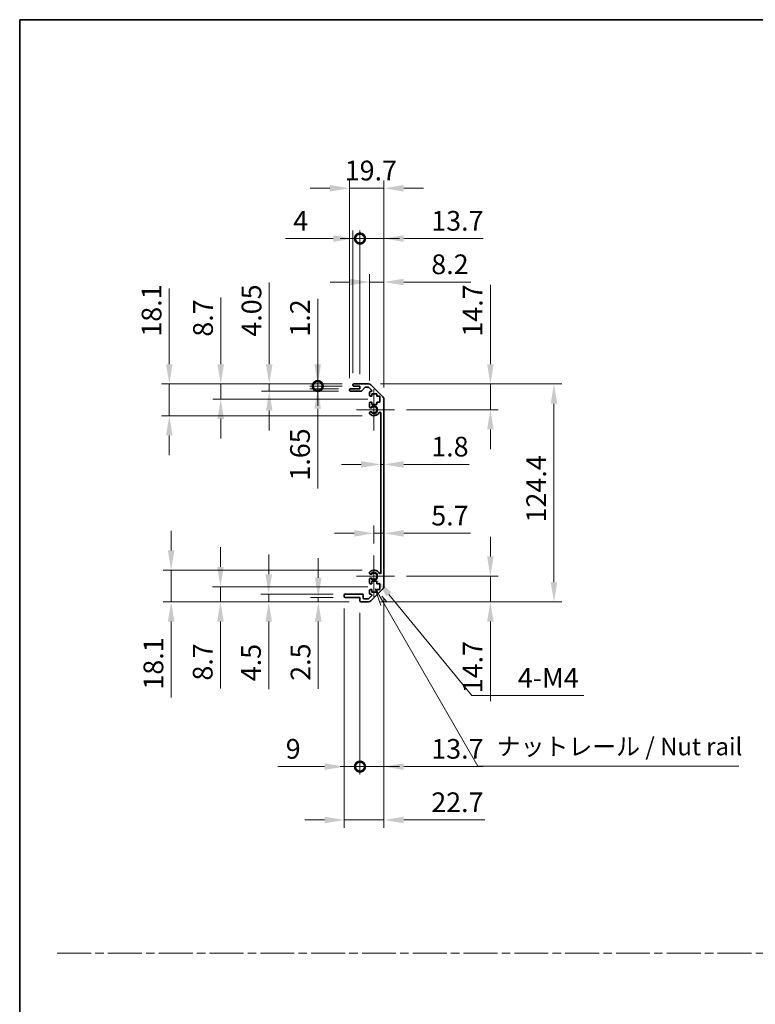
# Model space of a CAD drawing. Units: millimetres. Extents: x 0 to 8056, y -13 to 1405.
# Drawn here: x 3735 to 4155, y 562 to 1124 of the extents above; entities that cross this region are included whole.
import ezdxf

# ---------------------------------------------------------------- set-up
doc = ezdxf.new("R2010")
doc.units = ezdxf.units.MM
doc.header["$LTSCALE"] = 4.5
doc.linetypes.add('CHAIN', pattern=[0.3543, 0.2362, -0.0295, 0.0591, -0.0295])
doc.layers.get('Defpoints').update_dxf_attribs({"lineweight": 25})
for name, color, linetype, lineweight in [('Border (ISO)', 7, 'Continuous', 35), ('Center Mark (ISO)', 131, 'Continuous', 18), ('Dimension (ISO)', 7, 'Continuous', 18), ('Dimension (ISO) @ 1', 7, 'Continuous', 18), ('Sketch Geometry (ISO)', 7, 'Continuous', 18), ('Symbol (ISO)', 7, 'Continuous', 18), ('Visible (ISO)', 7, 'Continuous', 35), ('Visible Narrow (ISO)', 7, 'Continuous', 25)]:
    doc.layers.add(name, color=color, linetype=linetype, lineweight=lineweight)
doc.styles.add('Note Text (TK)', font='MS PGothic.ttf')
doc.dimstyles.new('Default - Method 1b (TK)', dxfattribs={"dimscale": 4.5, "dimtxt": 2.5, "dimasz": 2.5, "dimexe": 1, "dimexo": 1.5, "dimgap": 1, "dimtad": 1, "dimtoh": 1, "dimrnd": 1e-08, "dimdsep": 46, "dimtxsty": 'Note Text (TK)', "dimcen": 0.09, "dimdle": 5, "dimclrd": 100, "dimclre": 100, "dimclrt": 7, "dimadec": 1, "dimazin": 1, "dimtfac": 1, "dimtmove": 0, "dimatfit": 3, "dimfxl": 1, "dimtolj": 1, "dimlwd": -1, "dimlwe": -1, "dimarcsym": 0})

# ---------------------------------------------------------------- blocks, each defined once
blk = doc.blocks.new('図面枠 tk図枠')
at = {"layer": 'Border (ISO)'}
for q in [(405.5, 289), (14.5, 8)]:
    blk.add_line((14.5, 289), q, dxfattribs=at)
blk = doc.blocks.new('*D51')
at = {"layer": 'Defpoints', "color": 0}
for p in [(3940.7, 870.18), (3942.5, 870.18), (3942.5, 870.18)]:
    blk.add_point(p, dxfattribs=at)
at = {"layer": 'Dimension (ISO)', "color": 100}
for p, q in [((3929.45, 870.18), (3918.2, 870.18)), ((3940.7, 870.18), (3942.5, 870.18)), ((3953.75, 870.18), (3991.19, 870.18))]:
    blk.add_line(p, q, dxfattribs=at)
for points in [[(3929.45, 872.06), (3929.45, 868.31), (3940.7, 870.18)], [(3953.75, 872.06), (3953.75, 868.31), (3942.5, 870.18)]]:
    blk.add_solid(points, dxfattribs=at)
at = {"layer": 'Dimension (ISO)', "color": 7, "insert": (3969.5, 880.31), "char_height": 11.25, "attachment_point": 4, "style": 'Note Text (TK)'}
blk.add_mtext('\\A1;1.8', dxfattribs=at)
blk = doc.blocks.new('*D52')
at = {"layer": 'Defpoints', "color": 0}
for p in [(3942.5, 830.83), (3942.5, 830.83), (3936.8, 818.18)]:
    blk.add_point(p, dxfattribs=at)
at = {"layer": 'Dimension (ISO)', "color": 100}
for p, q in [((3936.8, 824.93), (3936.8, 835.33)), ((3925.55, 830.83), (3914.3, 830.83)), ((3936.8, 830.83), (3942.5, 830.83)), ((3953.75, 830.83), (3991.83, 830.83))]:
    blk.add_line(p, q, dxfattribs=at)
for points in [[(3925.55, 832.7), (3925.55, 828.95), (3936.8, 830.83)], [(3953.75, 832.7), (3953.75, 828.95), (3942.5, 830.83)]]:
    blk.add_solid(points, dxfattribs=at)
at = {"layer": 'Dimension (ISO)', "color": 7, "insert": (3969.5, 840.95), "char_height": 11.25, "attachment_point": 4, "style": 'Note Text (TK)'}
blk.add_mtext('\\A1;5.7', dxfattribs=at)
blk = doc.blocks.new('*D53')
at = {"layer": 'Defpoints', "color": 0}
for p in [(3933.67, 916.08), (4003.25, 916.08), (3948.6, 901.38)]:
    blk.add_point(p, dxfattribs=at)
at = {"layer": 'Dimension (ISO)', "color": 100}
for p, q in [((4003.25, 927.33), (4003.25, 972.7)), ((3940.42, 916.08), (4007.75, 916.08)), ((4003.25, 901.38), (4003.25, 916.08)), ((3955.35, 901.38), (4007.75, 901.38)), ((4003.25, 890.13), (4003.25, 878.88))]:
    blk.add_line(p, q, dxfattribs=at)
for points in [[(4001.37, 927.33), (4005.12, 927.33), (4003.25, 916.08)], [(4001.37, 890.13), (4005.12, 890.13), (4003.25, 901.38)]]:
    blk.add_solid(points, dxfattribs=at)
at = {"layer": 'Dimension (ISO)', "color": 7, "insert": (3993.12, 943.08), "char_height": 11.25, "attachment_point": 4, "rotation": 90, "style": 'Note Text (TK)'}
blk.add_mtext('\\A1;14.7', dxfattribs=at)
blk = doc.blocks.new('*D54')
at = {"layer": 'Defpoints', "color": 0}
for p in [(3948.6, 806.38), (3933.67, 791.68), (4003.25, 791.68)]:
    blk.add_point(p, dxfattribs=at)
at = {"layer": 'Dimension (ISO)', "color": 100}
for p, q in [((4003.25, 817.63), (4003.25, 828.88)), ((3955.35, 806.38), (4007.75, 806.38)), ((4003.25, 806.38), (4003.25, 791.68)), ((3940.42, 791.68), (4007.75, 791.68)), ((4003.25, 780.43), (4003.25, 735.06))]:
    blk.add_line(p, q, dxfattribs=at)
for points in [[(4001.37, 817.63), (4005.12, 817.63), (4003.25, 806.38)], [(4001.37, 780.43), (4005.12, 780.43), (4003.25, 791.68)]]:
    blk.add_solid(points, dxfattribs=at)
at = {"layer": 'Dimension (ISO)', "color": 7, "insert": (3993.12, 739.56), "char_height": 11.25, "attachment_point": 4, "rotation": 90, "style": 'Note Text (TK)'}
blk.add_mtext('\\A1;14.7', dxfattribs=at)
blk = doc.blocks.new('*D55')
at = {"layer": 'Defpoints', "color": 0}
for p in [(3933.67, 916.08), (3933.67, 791.68), (4039.55, 791.68)]:
    blk.add_point(p, dxfattribs=at)
at = {"layer": 'Dimension (ISO)', "color": 100}
for p, q in [((3940.42, 916.08), (4044.05, 916.08)), ((4039.55, 904.83), (4039.55, 802.93)), ((3940.42, 791.68), (4044.05, 791.68))]:
    blk.add_line(p, q, dxfattribs=at)
for points in [[(4037.67, 904.83), (4041.42, 904.83), (4039.55, 916.08)], [(4037.67, 802.93), (4041.42, 802.93), (4039.55, 791.68)]]:
    blk.add_solid(points, dxfattribs=at)
at = {"layer": 'Dimension (ISO)', "color": 7, "insert": (4029.42, 837.03), "char_height": 11.25, "attachment_point": 4, "rotation": 90, "style": 'Note Text (TK)'}
blk.add_mtext('\\A1;124.4', dxfattribs=at)
blk = doc.blocks.new('*D56')
at = {"layer": 'Defpoints', "color": 0}
for p in [(3942.5, 974.25), (3934.3, 911.23), (3942.5, 907.25)]:
    blk.add_point(p, dxfattribs=at)
at = {"layer": 'Dimension (ISO)', "color": 100}
for p, q in [((3934.3, 917.98), (3934.3, 978.75)), ((3942.5, 914), (3942.5, 978.75)), ((3923.05, 974.25), (3911.8, 974.25)), ((3934.3, 974.25), (3942.5, 974.25)), ((3953.75, 974.25), (3992.09, 974.25))]:
    blk.add_line(p, q, dxfattribs=at)
for points in [[(3923.05, 976.13), (3923.05, 972.38), (3934.3, 974.25)], [(3953.75, 976.13), (3953.75, 972.38), (3942.5, 974.25)]]:
    blk.add_solid(points, dxfattribs=at)
at = {"layer": 'Dimension (ISO)', "color": 7, "insert": (3969.5, 984.38), "char_height": 11.25, "attachment_point": 4, "style": 'Note Text (TK)'}
blk.add_mtext('\\A1;8.2', dxfattribs=at)
blk = doc.blocks.new('_DotSmall')
at = {"color": 0, "linetype": 'ByBlock', "const_width": 0.5}
blk.add_lwpolyline([(-0.0625, 0, 1), (0.0625, 0, 1)], format="xyb", close=True, dxfattribs=at)
blk = doc.blocks.new('*D57')
at = {"layer": 'Defpoints', "color": 0}
for p in [(3928.8, 999.08), (3924.8, 915.58), (3928.8, 914.88)]:
    blk.add_point(p, dxfattribs=at)
at = {"layer": 'Dimension (ISO)', "color": 100}
for p, q in [((3924.8, 922.33), (3924.8, 1003.58)), ((3928.8, 921.63), (3928.8, 1003.58)), ((3913.55, 999.08), (3886.2, 999.08)), ((3928.8, 999.08), (3924.8, 999.08)), ((3928.8, 999.08), (3951.3, 999.08))]:
    blk.add_line(p, q, dxfattribs=at)
blk.add_solid([(3913.55, 1000.96), (3913.55, 997.21), (3924.8, 999.08)], dxfattribs=at)
at = {"layer": 'Dimension (ISO)', "color": 100, "xscale": 11.25, "yscale": 11.25, "zscale": 11.25, "rotation": 180}
blk.add_blockref('_DotSmall', (3928.8, 999.08), dxfattribs=at)
at = {"layer": 'Dimension (ISO)', "color": 7, "insert": (3890.7, 1009.21), "char_height": 11.25, "attachment_point": 4, "style": 'Note Text (TK)'}
blk.add_mtext('\\A1;4', dxfattribs=at)
blk = doc.blocks.new('*D58')
at = {"layer": 'Defpoints', "color": 0}
for p in [(3942.5, 999.08), (3928.8, 914.88), (3942.5, 907.25)]:
    blk.add_point(p, dxfattribs=at)
at = {"layer": 'Dimension (ISO)', "color": 100}
for p, q in [((3928.8, 921.63), (3928.8, 1003.58)), ((3942.5, 914), (3942.5, 1003.58)), ((3928.8, 999.08), (3917.55, 999.08)), ((3928.8, 999.08), (3942.5, 999.08)), ((3953.75, 999.08), (3999.12, 999.08))]:
    blk.add_line(p, q, dxfattribs=at)
blk.add_solid([(3953.75, 1000.96), (3953.75, 997.21), (3942.5, 999.08)], dxfattribs=at)
at = {"layer": 'Dimension (ISO)', "color": 100, "xscale": 11.25, "yscale": 11.25, "zscale": 11.25}
blk.add_blockref('_DotSmall', (3928.8, 999.08), dxfattribs=at)
at = {"layer": 'Dimension (ISO)', "color": 7, "insert": (3969.5, 1009.21), "char_height": 11.25, "attachment_point": 4, "style": 'Note Text (TK)'}
blk.add_mtext('\\A1;13.7', dxfattribs=at)
blk = doc.blocks.new('*D59')
at = {"layer": 'Defpoints', "color": 0}
for p in [(3942.5, 1027.78), (3922.8, 912.73), (3942.5, 907.25)]:
    blk.add_point(p, dxfattribs=at)
at = {"layer": 'Dimension (ISO)', "color": 100}
for p, q in [((3922.8, 919.48), (3922.8, 1032.28)), ((3942.5, 914), (3942.5, 1032.28)), ((3911.55, 1027.78), (3900.3, 1027.78)), ((3922.8, 1027.78), (3942.5, 1027.78)), ((3953.75, 1027.78), (3965, 1027.78))]:
    blk.add_line(p, q, dxfattribs=at)
for points in [[(3911.55, 1029.65), (3911.55, 1025.9), (3922.8, 1027.78)], [(3953.75, 1029.65), (3953.75, 1025.9), (3942.5, 1027.78)]]:
    blk.add_solid(points, dxfattribs=at)
at = {"layer": 'Dimension (ISO)', "color": 7, "insert": (3920.09, 1037.9), "char_height": 11.25, "attachment_point": 4, "style": 'Note Text (TK)'}
blk.add_mtext('\\A1;19.7', dxfattribs=at)
blk = doc.blocks.new('*D60')
at = {"layer": 'Defpoints', "color": 0}
for p in [(3936.8, 806.38), (3938.18, 804.69)]:
    blk.add_point(p, dxfattribs=at)
at = {"layer": 'Dimension (ISO)', "color": 100}
for p, q in [((3992.57, 738.2), (3945.3, 795.99)), ((4056.62, 738.2), (3992.57, 738.2))]:
    blk.add_line(p, q, dxfattribs=at)
blk.add_solid([(3946.75, 797.17), (3943.85, 794.8), (3938.18, 804.69)], dxfattribs=at)
at = {"layer": 'Dimension (ISO)', "color": 7, "insert": (4015.45, 748.33), "char_height": 11.25, "attachment_point": 4, "style": 'Note Text (TK)'}
blk.add_mtext('\\A1; 4-M4', dxfattribs=at)
blk = doc.blocks.new('引出線注記2')
at = {"layer": 'Symbol (ISO)', "color": 100}
for p, q in [((65.26, 207.79), (66.07, 205.39)), ((66.51, 205.64), (65.28, 207.77)), ((66.94, 205.89), (66.21, 206.72)), ((66.51, 205.64), (79.88, 182.47)), ((79.88, 182.47), (82.38, 182.47)), ((82.38, 182.47), (117.15, 182.47))]:
    blk.add_line(p, q, dxfattribs=at)
at = {"layer": 'Symbol (ISO)', "color": 7, "insert": (82.59, 183.25), "char_height": 2.5, "attachment_point": 7, "style": 'Note Text (TK)'}
blk.add_mtext('ナットレール / Nut rail', dxfattribs=at)
blk = doc.blocks.new('*D61')
at = {"layer": 'Defpoints', "color": 0}
for p in [(3942.5, 800.51), (3928.8, 792.18), (3942.5, 697.67)]:
    blk.add_point(p, dxfattribs=at)
at = {"layer": 'Dimension (ISO)', "color": 100}
for p, q in [((3942.5, 793.76), (3942.5, 693.17)), ((3928.8, 785.43), (3928.8, 693.17)), ((3928.8, 697.67), (3917.55, 697.67)), ((3928.8, 697.67), (3942.5, 697.67)), ((3953.75, 697.67), (3999.12, 697.67))]:
    blk.add_line(p, q, dxfattribs=at)
blk.add_solid([(3953.75, 699.55), (3953.75, 695.8), (3942.5, 697.67)], dxfattribs=at)
at = {"layer": 'Dimension (ISO)', "color": 100, "xscale": 11.25, "yscale": 11.25, "zscale": 11.25}
blk.add_blockref('_DotSmall', (3928.8, 697.67), dxfattribs=at)
at = {"layer": 'Dimension (ISO)', "color": 7, "insert": (3969.5, 707.8), "char_height": 11.25, "attachment_point": 4, "style": 'Note Text (TK)'}
blk.add_mtext('\\A1;13.7', dxfattribs=at)
blk = doc.blocks.new('*D62')
at = {"layer": 'Defpoints', "color": 0}
for p in [(3919.8, 794.68), (3928.8, 792.18), (3928.8, 697.67)]:
    blk.add_point(p, dxfattribs=at)
at = {"layer": 'Dimension (ISO)', "color": 100}
for p, q in [((3919.8, 787.93), (3919.8, 693.17)), ((3928.8, 785.43), (3928.8, 693.17)), ((3908.55, 697.67), (3881.9, 697.67)), ((3928.8, 697.67), (3919.8, 697.67)), ((3928.8, 697.67), (3951.3, 697.67))]:
    blk.add_line(p, q, dxfattribs=at)
blk.add_solid([(3908.55, 699.55), (3908.55, 695.8), (3919.8, 697.67)], dxfattribs=at)
at = {"layer": 'Dimension (ISO)', "color": 100, "xscale": 11.25, "yscale": 11.25, "zscale": 11.25, "rotation": 180}
blk.add_blockref('_DotSmall', (3928.8, 697.67), dxfattribs=at)
at = {"layer": 'Dimension (ISO)', "color": 7, "insert": (3886.4, 707.8), "char_height": 11.25, "attachment_point": 4, "style": 'Note Text (TK)'}
blk.add_mtext('\\A1;9', dxfattribs=at)
blk = doc.blocks.new('*D63')
at = {"layer": 'Defpoints', "color": 0}
for p in [(3942.5, 800.51), (3919.8, 794.68), (3942.5, 667.2)]:
    blk.add_point(p, dxfattribs=at)
at = {"layer": 'Dimension (ISO)', "color": 100}
for p, q in [((3942.5, 793.76), (3942.5, 662.7)), ((3919.8, 787.93), (3919.8, 662.7)), ((3908.55, 667.2), (3897.3, 667.2)), ((3919.8, 667.2), (3942.5, 667.2)), ((3953.75, 667.2), (4000.01, 667.2))]:
    blk.add_line(p, q, dxfattribs=at)
for points in [[(3908.55, 669.07), (3908.55, 665.32), (3919.8, 667.2)], [(3953.75, 669.07), (3953.75, 665.32), (3942.5, 667.2)]]:
    blk.add_solid(points, dxfattribs=at)
at = {"layer": 'Dimension (ISO)', "color": 7, "insert": (3969.5, 677.32), "char_height": 11.25, "attachment_point": 4, "style": 'Note Text (TK)'}
blk.add_mtext('\\A1;22.7', dxfattribs=at)
blk = doc.blocks.new('*D64')
at = {"layer": 'Defpoints', "color": 0}
for p in [(3904.68, 914.88), (3923.3, 913.23), (3925.3, 914.88)]:
    blk.add_point(p, dxfattribs=at)
at = {"layer": 'Dimension (ISO)', "color": 100}
for p, q in [((3904.68, 914.88), (3904.68, 937.38)), ((3918.55, 914.88), (3900.18, 914.88)), ((3916.55, 913.23), (3900.18, 913.23)), ((3904.68, 914.88), (3904.68, 913.23)), ((3904.68, 901.98), (3904.68, 856.42))]:
    blk.add_line(p, q, dxfattribs=at)
blk.add_solid([(3902.8, 901.98), (3906.55, 901.98), (3904.68, 913.23)], dxfattribs=at)
at = {"layer": 'Dimension (ISO)', "color": 100, "xscale": 11.25, "yscale": 11.25, "zscale": 11.25, "rotation": 270}
blk.add_blockref('_DotSmall', (3904.68, 914.88), dxfattribs=at)
at = {"layer": 'Dimension (ISO)', "color": 7, "insert": (3894.55, 860.92), "char_height": 11.25, "attachment_point": 4, "rotation": 90, "style": 'Note Text (TK)'}
blk.add_mtext('\\A1;1.65', dxfattribs=at)
blk = doc.blocks.new('*D65')
at = {"layer": 'Defpoints', "color": 0}
for p in [(3904.68, 916.08), (3925.3, 916.08), (3925.3, 914.88)]:
    blk.add_point(p, dxfattribs=at)
at = {"layer": 'Dimension (ISO)', "color": 100}
for p, q in [((3904.68, 927.33), (3904.68, 964.71)), ((3918.55, 916.08), (3900.18, 916.08)), ((3904.68, 914.88), (3904.68, 916.08)), ((3918.55, 914.88), (3900.18, 914.88)), ((3904.68, 914.88), (3904.68, 903.63))]:
    blk.add_line(p, q, dxfattribs=at)
blk.add_solid([(3902.8, 927.33), (3906.55, 927.33), (3904.68, 916.08)], dxfattribs=at)
at = {"layer": 'Dimension (ISO)', "color": 100, "xscale": 11.25, "yscale": 11.25, "zscale": 11.25, "rotation": 90}
blk.add_blockref('_DotSmall', (3904.68, 914.88), dxfattribs=at)
at = {"layer": 'Dimension (ISO)', "color": 7, "insert": (3894.55, 943.08), "char_height": 11.25, "attachment_point": 4, "rotation": 90, "style": 'Note Text (TK)'}
blk.add_mtext('\\A1;1.2', dxfattribs=at)
blk = doc.blocks.new('*D66')
at = {"layer": 'Defpoints', "color": 0}
for p in [(3876.99, 916.08), (3925.3, 916.08), (3923.3, 912.03)]:
    blk.add_point(p, dxfattribs=at)
at = {"layer": 'Dimension (ISO)', "color": 100}
for p, q in [((3876.99, 927.33), (3876.99, 974.04)), ((3918.55, 916.08), (3872.49, 916.08)), ((3876.99, 912.03), (3876.99, 916.08)), ((3916.55, 912.03), (3872.49, 912.03)), ((3876.99, 900.78), (3876.99, 889.53))]:
    blk.add_line(p, q, dxfattribs=at)
for points in [[(3875.11, 927.33), (3878.86, 927.33), (3876.99, 916.08)], [(3875.11, 900.78), (3878.86, 900.78), (3876.99, 912.03)]]:
    blk.add_solid(points, dxfattribs=at)
at = {"layer": 'Dimension (ISO)', "color": 7, "insert": (3866.86, 943.08), "char_height": 11.25, "attachment_point": 4, "rotation": 90, "style": 'Note Text (TK)'}
blk.add_mtext('\\A1;4.05', dxfattribs=at)
blk = doc.blocks.new('*D67')
at = {"layer": 'Defpoints', "color": 0}
for p in [(3849.3, 916.08), (3925.3, 916.08), (3940.05, 907.38)]:
    blk.add_point(p, dxfattribs=at)
at = {"layer": 'Dimension (ISO)', "color": 100}
for p, q in [((3849.3, 927.33), (3849.3, 965.48)), ((3918.55, 916.08), (3844.8, 916.08)), ((3849.3, 907.38), (3849.3, 916.08)), ((3933.3, 907.38), (3844.8, 907.38)), ((3849.3, 896.13), (3849.3, 884.88))]:
    blk.add_line(p, q, dxfattribs=at)
for points in [[(3847.42, 927.33), (3851.17, 927.33), (3849.3, 916.08)], [(3847.42, 896.13), (3851.17, 896.13), (3849.3, 907.38)]]:
    blk.add_solid(points, dxfattribs=at)
at = {"layer": 'Dimension (ISO)', "color": 7, "insert": (3839.17, 943.08), "char_height": 11.25, "attachment_point": 4, "rotation": 90, "style": 'Note Text (TK)'}
blk.add_mtext('\\A1;8.7', dxfattribs=at)
blk = doc.blocks.new('*D68')
at = {"layer": 'Defpoints', "color": 0}
for p in [(3925.3, 916.08), (3819.93, 897.98), (3936.8, 897.98)]:
    blk.add_point(p, dxfattribs=at)
at = {"layer": 'Dimension (ISO)', "color": 100}
for p, q in [((3819.93, 927.33), (3819.93, 970.66)), ((3918.55, 916.08), (3815.43, 916.08)), ((3819.93, 897.98), (3819.93, 916.08)), ((3930.05, 897.98), (3815.43, 897.98)), ((3819.93, 886.73), (3819.93, 875.48))]:
    blk.add_line(p, q, dxfattribs=at)
for points in [[(3818.05, 927.33), (3821.8, 927.33), (3819.93, 916.08)], [(3818.05, 886.73), (3821.8, 886.73), (3819.93, 897.98)]]:
    blk.add_solid(points, dxfattribs=at)
at = {"layer": 'Dimension (ISO)', "color": 7, "insert": (3809.8, 943.08), "char_height": 11.25, "attachment_point": 4, "rotation": 90, "style": 'Note Text (TK)'}
blk.add_mtext('\\A1;18.1', dxfattribs=at)
blk = doc.blocks.new('*D69')
at = {"layer": 'Defpoints', "color": 0}
for p in [(3920.3, 794.18), (3904.98, 791.68), (3929.3, 791.68)]:
    blk.add_point(p, dxfattribs=at)
at = {"layer": 'Dimension (ISO)', "color": 100}
for p, q in [((3904.98, 805.43), (3904.98, 816.68)), ((3913.55, 794.18), (3900.48, 794.18)), ((3904.98, 794.18), (3904.98, 791.68)), ((3922.55, 791.68), (3900.48, 791.68)), ((3904.98, 780.43), (3904.98, 742.16))]:
    blk.add_line(p, q, dxfattribs=at)
for points in [[(3903.1, 805.43), (3906.85, 805.43), (3904.98, 794.18)], [(3903.1, 780.43), (3906.85, 780.43), (3904.98, 791.68)]]:
    blk.add_solid(points, dxfattribs=at)
at = {"layer": 'Dimension (ISO)', "color": 7, "insert": (3894.85, 746.66), "char_height": 11.25, "attachment_point": 4, "rotation": 90, "style": 'Note Text (TK)'}
blk.add_mtext('\\A1;2.5', dxfattribs=at)
blk = doc.blocks.new('*D70')
at = {"layer": 'Defpoints', "color": 0}
for p in [(3876.69, 796.18), (3920.3, 796.18), (3929.3, 791.68)]:
    blk.add_point(p, dxfattribs=at)
at = {"layer": 'Dimension (ISO)', "color": 100}
for p, q in [((3876.69, 807.43), (3876.69, 818.68)), ((3913.55, 796.18), (3872.19, 796.18)), ((3876.69, 796.18), (3876.69, 791.68)), ((3922.55, 791.68), (3872.19, 791.68)), ((3876.69, 780.43), (3876.69, 741.9))]:
    blk.add_line(p, q, dxfattribs=at)
for points in [[(3874.82, 807.43), (3878.57, 807.43), (3876.69, 796.18)], [(3874.82, 780.43), (3878.57, 780.43), (3876.69, 791.68)]]:
    blk.add_solid(points, dxfattribs=at)
at = {"layer": 'Dimension (ISO)', "color": 7, "insert": (3866.57, 746.4), "char_height": 11.25, "attachment_point": 4, "rotation": 90, "style": 'Note Text (TK)'}
blk.add_mtext('\\A1;4.5', dxfattribs=at)
blk = doc.blocks.new('*D71')
at = {"layer": 'Defpoints', "color": 0}
for p in [(3849.12, 800.38), (3940.05, 800.38), (3929.3, 791.68)]:
    blk.add_point(p, dxfattribs=at)
at = {"layer": 'Dimension (ISO)', "color": 100}
for p, q in [((3849.12, 811.63), (3849.12, 822.88)), ((3933.3, 800.38), (3844.62, 800.38)), ((3849.12, 800.38), (3849.12, 791.68)), ((3922.55, 791.68), (3844.62, 791.68)), ((3849.12, 780.43), (3849.12, 742.28))]:
    blk.add_line(p, q, dxfattribs=at)
for points in [[(3847.24, 811.63), (3850.99, 811.63), (3849.12, 800.38)], [(3847.24, 780.43), (3850.99, 780.43), (3849.12, 791.68)]]:
    blk.add_solid(points, dxfattribs=at)
at = {"layer": 'Dimension (ISO)', "color": 7, "insert": (3838.99, 746.78), "char_height": 11.25, "attachment_point": 4, "rotation": 90, "style": 'Note Text (TK)'}
blk.add_mtext('\\A1;8.7', dxfattribs=at)
blk = doc.blocks.new('*D72')
at = {"layer": 'Defpoints', "color": 0}
for p in [(3936.8, 809.78), (3820.97, 791.68), (3929.3, 791.68)]:
    blk.add_point(p, dxfattribs=at)
at = {"layer": 'Dimension (ISO)', "color": 100}
for p, q in [((3820.97, 821.03), (3820.97, 832.28)), ((3930.05, 809.78), (3816.47, 809.78)), ((3820.97, 809.78), (3820.97, 791.68)), ((3922.55, 791.68), (3816.47, 791.68)), ((3820.97, 780.43), (3820.97, 737.11))]:
    blk.add_line(p, q, dxfattribs=at)
for points in [[(3819.1, 821.03), (3822.85, 821.03), (3820.97, 809.78)], [(3819.1, 780.43), (3822.85, 780.43), (3820.97, 791.68)]]:
    blk.add_solid(points, dxfattribs=at)
at = {"layer": 'Dimension (ISO)', "color": 7, "insert": (3810.85, 741.61), "char_height": 11.25, "attachment_point": 4, "rotation": 90, "style": 'Note Text (TK)'}
blk.add_mtext('\\A1;18.1', dxfattribs=at)

msp = doc.modelspace()

# ---------------------------------------------------------------- linework, layer by layer
at = {"layer": 'Center Mark (ISO)', "linetype": 'Continuous'}
for p, q in [((3936.7957, 901.3809), (3936.7957, 913.1809)), ((3936.7957, 901.3809), (3926.7957, 901.3809)), ((3936.7957, 901.3809), (3948.5957, 901.3809)), ((3936.7957, 901.3809), (3936.7957, 889.5809)), ((3936.7957, 806.3809), (3936.7957, 818.1809)), ((3936.7957, 806.3809), (3926.7957, 806.3809)), ((3936.7957, 806.3809), (3948.5957, 806.3809)), ((3936.7957, 806.3809), (3936.7957, 794.5809))]:
    msp.add_line(p, q, dxfattribs=at)
at = {"layer": 'Sketch Geometry (ISO)', "color": 4, "linetype": 'CHAIN', "ltscale": 18.194183}
msp.add_line((3755.9135, 591.2179), (5270.3853, 591.2179), dxfattribs=at)
at = {"layer": 'Visible (ISO)'}
for p, q in [((3925.2957, 916.0809), (3933.6672, 916.0809)), ((3922.7957, 912.5309), (3922.7957, 912.7309)), ((3923.2957, 913.2309), (3928.7957, 913.2309)), ((3929.5711, 912.0309), (3923.2957, 912.0309)), ((3924.7957, 915.3809), (3924.7957, 915.5809)), ((3928.7957, 914.8809), (3925.2957, 914.8809)), ((3928.7957, 913.2309), (3928.7957, 914.8809)), ((3931.6465, 914.1131), (3929.9448, 912.1987)), ((3933.543, 914.2809), (3932.0202, 914.2809)), ((3935.4465, 912.5844), (3933.8965, 914.1344)), ((3934.2957, 909.5809), (3934.2957, 911.2309)), ((3934.7957, 911.7309), (3935.093, 911.7309)), ((3935.0815, 915.4951), (3941.9099, 908.6667)), ((3935.5457, 910.4809), (3935.5457, 909.0809)), ((3938.3457, 910.4809), (3935.5457, 910.4809)), ((3938.3457, 909.0809), (3938.3457, 910.4809)), ((3934.2957, 903.0536), (3934.2957, 905.1809)), ((3935.5457, 909.0809), (3934.7957, 909.0809)), ((3934.7957, 905.6809), (3935.5457, 905.6809)), ((3935.5457, 905.6809), (3935.5457, 904.2809)), ((3940.0457, 909.0809), (3938.3457, 909.0809)), ((3938.3457, 905.6809), (3940.0457, 905.6809)), ((3938.3457, 904.2809), (3938.3457, 905.6809)), ((3940.0457, 905.6809), (3940.0457, 909.0809)), ((3942.4957, 907.2525), (3942.4957, 800.5093)), ((3934.2956, 899.194), (3934.2957, 899.7082)), ((3935.5457, 904.2809), (3938.3457, 904.2809)), ((3940.6957, 808.2906), (3940.6957, 899.4711)), ((3934.2957, 808.0536), (3934.2956, 808.5677)), ((3934.2957, 802.5809), (3934.2957, 804.7082)), ((3934.2957, 796.5309), (3934.2957, 798.1809)), ((3935.5457, 802.0809), (3934.7957, 802.0809)), ((3934.7957, 798.6809), (3935.5457, 798.6809)), ((3941.9099, 799.0951), (3935.0815, 792.2667)), ((3935.5457, 803.4809), (3935.5457, 802.0809)), ((3938.3457, 803.4809), (3935.5457, 803.4809)), ((3935.5457, 798.6809), (3935.5457, 797.2809)), ((3938.3457, 802.0809), (3938.3457, 803.4809)), ((3940.0457, 802.0809), (3938.3457, 802.0809)), ((3938.3457, 798.6809), (3940.0457, 798.6809)), ((3938.3457, 797.2809), (3938.3457, 798.6809)), ((3940.0457, 798.6809), (3940.0457, 802.0809)), ((3919.7957, 794.6809), (3919.7957, 795.6809)), ((3920.2957, 796.1809), (3930.0957, 796.1809)), ((3928.7957, 794.1809), (3920.2957, 794.1809)), ((3928.7957, 792.1809), (3928.7957, 794.1809)), ((3930.5957, 795.6809), (3930.5957, 793.9809)), ((3931.0957, 793.4809), (3933.543, 793.4809)), ((3933.8965, 793.6273), (3935.4465, 795.1773)), ((3935.093, 796.0309), (3934.7957, 796.0309)), ((3935.5457, 797.2809), (3938.3457, 797.2809)), ((3933.6672, 791.6809), (3929.2957, 791.6809))]:
    msp.add_line(p, q, dxfattribs=at)
for centre, radius, start, end in [((3925.2957, 915.5809), 0.5, 90, 180), ((3933.6672, 914.0809), 2, 45, 90), ((3923.2957, 912.7309), 0.5, 90, 180), ((3923.2957, 912.5309), 0.5, 180, 270), ((3925.2957, 915.3809), 0.5, 180, 270), ((3929.5711, 912.5309), 0.5, 270, 318.366461), ((3932.0202, 913.7809), 0.5, 90, 138.366461), ((3933.543, 913.7809), 0.5, 45, 90), ((3934.7957, 911.2309), 0.5, 90, 180), ((3935.093, 912.2309), 0.5, 270, 45), ((3934.7957, 909.5809), 0.5, 180, 270), ((3934.7957, 905.1809), 0.5, 90, 180), ((3940.4957, 907.2525), 2, 0, 45), ((3935.0532, 903.3106), 0.8, 198.743901, 312.079787), ((3935.0532, 899.4511), 0.8, 47.920213, 161.256099), ((3936.7957, 901.3809), 3.4001, 227.920213, 330.679471), ((3936.7957, 901.3809), 1.8, 227.920213, 132.079787), ((3940.1959, 899.4711), 0.4997, 0, 150.679471), ((3935.0532, 899.4511), 0.8001, 198.743901, 227.920213), ((3936.7957, 806.3809), 3.4001, 29.320529, 132.079787), ((3935.0532, 808.3106), 0.8001, 132.079787, 161.256099), ((3935.0532, 808.3106), 0.8, 198.743901, 312.079787), ((3935.0532, 804.4511), 0.8, 47.920213, 161.256099), ((3936.7957, 806.3809), 1.8, 227.920213, 132.079787), ((3940.1959, 808.2906), 0.4997, 209.320529, 0), ((3934.7957, 802.5809), 0.5, 180, 270), ((3934.7957, 798.1809), 0.5, 90, 180), ((3940.4957, 800.5093), 2, 315, 0), ((3920.2957, 795.6809), 0.5, 90, 180), ((3920.2957, 794.6809), 0.5, 180, 270), ((3930.0957, 795.6809), 0.5, 0, 90), ((3931.0957, 793.9809), 0.5, 180, 270), ((3933.543, 793.9809), 0.5, 270, 315), ((3934.7957, 796.5309), 0.5, 180, 270), ((3935.093, 795.5309), 0.5, 315, 90), ((3929.2957, 792.1809), 0.5, 180, 270), ((3933.6672, 793.6809), 2, 270, 315)]:
    msp.add_arc(centre, radius, start, end, dxfattribs=at)
at = {"layer": 'Visible Narrow (ISO)'}
for centre in [(3936.7957, 901.3809), (3936.7957, 806.3809)]:
    msp.add_arc(centre, 2.179, 211.488833, 148.511167, dxfattribs=at)

# ---------------------------------------------------------------- block references
at = {"xscale": 4, "yscale": 4, "zscale": 4}
msp.add_blockref('図面枠 tk図枠', (3676.5, -32), dxfattribs=at)
at = {"layer": 'Symbol (ISO)', "xscale": 4, "yscale": 4, "zscale": 4}
msp.add_blockref('引出線注記2', (3676.5, -32), dxfattribs=at)

# ---------------------------------------------------------------- dimensions: what is measured, and where the dimension line sits
at = {"layer": 'Dimension (ISO) @ 1', "color": 100}
for base, p1, p2, angle, override, picture, middle in [((3942.4957, 1027.7763), (3922.7957, 912.7309), (3942.4957, 907.2525), 180, {"dimscale": 1, "dimtxt": 11.25, "dimasz": 11.25, "dimexe": 4.5, "dimexo": 6.75, "dimgap": 4.5, "dimtoh": 0, "dimdec": 2, "dimcen": 0.405, "dimtp": 0, "dimtm": 0, "dimtdec": 2, "dimtix": 0, "dimtofl": 1, "dimtmove": 0, "dimatfit": 1}, '*D59', (3932.6457, 1027.7763)), ((3928.7957, 999.0835), (3924.7957, 915.5809), (3928.7957, 914.8809), 180, {"dimscale": 1, "dimtxt": 11.25, "dimasz": 11.25, "dimexe": 4.5, "dimexo": 6.75, "dimgap": 4.5, "dimtoh": 0, "dimdec": 2, "dimblk2": 'DotSmall', "dimsah": 1, "dimcen": 0.405, "dimdle": 0, "dimtp": 0, "dimtm": 0, "dimtdec": 2, "dimtix": 0, "dimtofl": 1, "dimtmove": 0, "dimatfit": 1}, '*D57', (3894.2481, 999.0835)), ((3942.4957, 999.0835), (3928.7957, 914.8809), (3942.4957, 907.2525), 180, {"dimscale": 1, "dimtxt": 11.25, "dimasz": 11.25, "dimexe": 4.5, "dimexo": 6.75, "dimgap": 4.5, "dimtoh": 0, "dimdec": 2, "dimblk1": 'DotSmall', "dimsah": 1, "dimcen": 0.405, "dimdle": 0, "dimtp": 0, "dimtm": 0, "dimtdec": 2, "dimtix": 0, "dimtofl": 1, "dimtmove": 0, "dimatfit": 1}, '*D58', (3982.056, 999.0835)), ((3942.4957, 974.2504), (3934.2957, 911.2309), (3942.4957, 907.2525), 180, {"dimscale": 1, "dimtxt": 11.25, "dimasz": 11.25, "dimexe": 4.5, "dimexo": 6.75, "dimgap": 4.5, "dimtoh": 0, "dimdec": 2, "dimcen": 0.405, "dimtp": 0, "dimtm": 0, "dimtdec": 2, "dimtix": 0, "dimtofl": 1, "dimtmove": 0, "dimatfit": 1}, '*D56', (3978.5404, 974.2504)), ((3819.9257, 897.9808), (3925.2957, 916.0809), (3936.7957, 897.9808), 90, {"dimscale": 1, "dimtxt": 11.25, "dimasz": 11.25, "dimexe": 4.5, "dimexo": 6.75, "dimgap": 4.5, "dimtoh": 0, "dimdec": 2, "dimcen": 0.405, "dimtp": 0, "dimtm": 0, "dimtdec": 2, "dimtix": 0, "dimtofl": 1, "dimtmove": 0, "dimatfit": 1}, '*D68', (3819.9257, 954.6185)), ((3876.9871, 916.0809), (3923.2957, 912.0309), (3925.2957, 916.0809), 90, {"dimscale": 1, "dimtxt": 11.25, "dimasz": 11.25, "dimexe": 4.5, "dimexo": 6.75, "dimgap": 4.5, "dimtoh": 0, "dimdec": 2, "dimcen": 0.405, "dimtp": 0, "dimtm": 0, "dimtdec": 2, "dimtix": 0, "dimtofl": 1, "dimtmove": 0, "dimatfit": 1}, '*D66', (3876.9871, 956.3124)), ((4003.2498, 916.0809), (3948.5957, 901.3809), (3933.6672, 916.0809), 90, {"dimscale": 1, "dimtxt": 11.25, "dimasz": 11.25, "dimexe": 4.5, "dimexo": 6.75, "dimgap": 4.5, "dimtoh": 0, "dimdec": 2, "dimcen": 0.405, "dimtp": 0, "dimtm": 0, "dimtdec": 2, "dimtix": 0, "dimtofl": 1, "dimtmove": 0, "dimatfit": 1}, '*D53', (4003.2498, 955.6412)), ((3849.2957, 916.0809), (3940.0457, 907.3809), (3925.2957, 916.0809), 270, {"dimscale": 1, "dimtxt": 11.25, "dimasz": 11.25, "dimexe": 4.5, "dimexo": 6.75, "dimgap": 4.5, "dimtoh": 0, "dimdec": 2, "dimcen": 0.405, "dimtp": 0, "dimtm": 0, "dimtdec": 2, "dimtix": 0, "dimtofl": 1, "dimtmove": 0, "dimatfit": 1}, '*D67', (3849.2957, 952.0297)), ((3904.6778, 916.0809), (3925.2957, 914.8809), (3925.2957, 916.0809), 90, {"dimscale": 1, "dimtxt": 11.25, "dimasz": 11.25, "dimexe": 4.5, "dimexo": 6.75, "dimgap": 4.5, "dimtoh": 0, "dimdec": 2, "dimblk1": 'DotSmall', "dimsah": 1, "dimcen": 0.405, "dimdle": 0, "dimtp": 0, "dimtm": 0, "dimtdec": 2, "dimtix": 0, "dimtofl": 1, "dimtmove": 0, "dimatfit": 1}, '*D65', (3904.6778, 951.6462)), ((3904.6778, 914.8809), (3923.2957, 913.2309), (3925.2957, 914.8809), 90, {"dimscale": 1, "dimtxt": 11.25, "dimasz": 11.25, "dimexe": 4.5, "dimexo": 6.75, "dimgap": 4.5, "dimtoh": 0, "dimdec": 2, "dimblk2": 'DotSmall', "dimsah": 1, "dimcen": 0.405, "dimdle": 0, "dimtp": 0, "dimtm": 0, "dimtdec": 2, "dimtix": 0, "dimtofl": 1, "dimtmove": 0, "dimatfit": 1}, '*D64', (3904.6778, 873.5746)), ((4039.5466, 791.6809), (3933.6672, 916.0809), (3933.6672, 791.6809), 90, {"dimscale": 1, "dimtxt": 11.25, "dimasz": 11.25, "dimexe": 4.5, "dimexo": 6.75, "dimgap": 4.5, "dimtoh": 0, "dimdec": 2, "dimcen": 0.405, "dimtp": 0, "dimtm": 0, "dimtdec": 2, "dimtix": 0, "dimtofl": 0, "dimtmove": 0, "dimatfit": 1}, '*D55', (4039.5466, 853.9361)), ((3942.4957, 830.8264), (3936.7957, 818.1809), (3942.4957, 830.8264), 180, {"dimscale": 1, "dimtxt": 11.25, "dimasz": 11.25, "dimexe": 4.5, "dimexo": 6.75, "dimgap": 4.5, "dimtoh": 0, "dimdec": 2, "dimcen": 0.405, "dimse2": 1, "dimtp": 0, "dimtm": 0, "dimtdec": 2, "dimtix": 0, "dimtofl": 1, "dimtmove": 0, "dimatfit": 1}, '*D52', (3978.4126, 830.8264)), ((3820.972, 791.6809), (3936.7957, 809.781), (3929.2957, 791.6809), 90, {"dimscale": 1, "dimtxt": 11.25, "dimasz": 11.25, "dimexe": 4.5, "dimexo": 6.75, "dimgap": 4.5, "dimtoh": 0, "dimdec": 2, "dimcen": 0.405, "dimtp": 0, "dimtm": 0, "dimtdec": 2, "dimtix": 0, "dimtofl": 1, "dimtmove": 0, "dimatfit": 1}, '*D72', (3820.972, 753.1432)), ((4003.2498, 791.6809), (3948.5957, 806.3809), (3933.6672, 791.6809), 90, {"dimscale": 1, "dimtxt": 11.25, "dimasz": 11.25, "dimexe": 4.5, "dimexo": 6.75, "dimgap": 4.5, "dimtoh": 0, "dimdec": 2, "dimcen": 0.405, "dimtp": 0, "dimtm": 0, "dimtdec": 2, "dimtix": 0, "dimtofl": 1, "dimtmove": 0, "dimatfit": 1}, '*D54', (4003.2498, 752.1205)), ((3849.1181, 800.3809), (3929.2957, 791.6809), (3940.0457, 800.3809), 90, {"dimscale": 1, "dimtxt": 11.25, "dimasz": 11.25, "dimexe": 4.5, "dimexo": 6.75, "dimgap": 4.5, "dimtoh": 0, "dimdec": 2, "dimcen": 0.405, "dimtp": 0, "dimtm": 0, "dimtdec": 2, "dimtix": 0, "dimtofl": 1, "dimtmove": 0, "dimatfit": 1}, '*D71', (3849.1181, 755.732)), ((3876.6912, 796.1809), (3929.2957, 791.6809), (3920.2957, 796.1809), 90, {"dimscale": 1, "dimtxt": 11.25, "dimasz": 11.25, "dimexe": 4.5, "dimexo": 6.75, "dimgap": 4.5, "dimtoh": 0, "dimdec": 2, "dimcen": 0.405, "dimtp": 0, "dimtm": 0, "dimtdec": 2, "dimtix": 0, "dimtofl": 1, "dimtmove": 0, "dimatfit": 1}, '*D70', (3876.6912, 755.5403)), ((3904.9775, 791.6809), (3920.2957, 794.1809), (3929.2957, 791.6809), 90, {"dimscale": 1, "dimtxt": 11.25, "dimasz": 11.25, "dimexe": 4.5, "dimexo": 6.75, "dimgap": 4.5, "dimtoh": 0, "dimdec": 2, "dimcen": 0.405, "dimtp": 0, "dimtm": 0, "dimtdec": 2, "dimtix": 0, "dimtofl": 1, "dimtmove": 0, "dimatfit": 1}, '*D69', (3904.9775, 755.6681)), ((3942.4957, 697.6703), (3928.7957, 792.1809), (3942.4957, 800.5093), 180, {"dimscale": 1, "dimtxt": 11.25, "dimasz": 11.25, "dimexe": 4.5, "dimexo": 6.75, "dimgap": 4.5, "dimtoh": 0, "dimdec": 2, "dimblk1": 'DotSmall', "dimsah": 1, "dimcen": 0.405, "dimdle": 0, "dimtp": 0, "dimtm": 0, "dimtdec": 2, "dimtix": 0, "dimtofl": 1, "dimtmove": 0, "dimatfit": 1}, '*D61', (3982.056, 697.6703)), ((3928.7957, 697.6703), (3919.7957, 794.6809), (3928.7957, 792.1809), 180, {"dimscale": 1, "dimtxt": 11.25, "dimasz": 11.25, "dimexe": 4.5, "dimexo": 6.75, "dimgap": 4.5, "dimtoh": 0, "dimdec": 2, "dimblk2": 'DotSmall', "dimsah": 1, "dimcen": 0.405, "dimdle": 0, "dimtp": 0, "dimtm": 0, "dimtdec": 2, "dimtix": 0, "dimtofl": 1, "dimtmove": 0, "dimatfit": 1}, '*D62', (3889.5996, 697.6703))]:
    dim = msp.add_linear_dim(base=base, p1=p1, p2=p2, angle=angle, dimstyle='Default - Method 1b (TK)', override=override, dxfattribs=at)
    dim.commit()
    dim.dimension.update_dxf_attribs({"geometry": picture, "text_midpoint": middle, "dimtype": 128})
for base, p1, p2, override, picture, middle in [((3942.4957, 870.1827), (3940.6957, 870.1827), (3942.4957, 870.1827), {"dimscale": 1, "dimtxt": 11.25, "dimasz": 11.25, "dimexe": 4.5, "dimexo": 6.75, "dimgap": 4.5, "dimtoh": 0, "dimdec": 2, "dimcen": 0.405, "dimse1": 1, "dimse2": 1, "dimtp": 0, "dimtm": 0, "dimtdec": 2, "dimtix": 0, "dimtofl": 1, "dimtmove": 0, "dimatfit": 1}, '*D51', (3978.093, 870.1827)), ((3942.4957, 667.1957), (3919.7957, 794.6809), (3942.4957, 800.5093), {"dimscale": 1, "dimtxt": 11.25, "dimasz": 11.25, "dimexe": 4.5, "dimexo": 6.75, "dimgap": 4.5, "dimtoh": 0, "dimdec": 2, "dimcen": 0.405, "dimtp": 0, "dimtm": 0, "dimtdec": 2, "dimtix": 0, "dimtofl": 1, "dimtmove": 0, "dimatfit": 1}, '*D63', (3982.5035, 667.1957))]:
    dim = msp.add_linear_dim(base=base, p1=p1, p2=p2, dimstyle='Default - Method 1b (TK)', override=override, dxfattribs=at)
    dim.commit()
    dim.dimension.update_dxf_attribs({"geometry": picture, "text_midpoint": middle, "dimtype": 128})
dim = msp.add_radius_dim(center=(3936.7957, 806.3809), mpoint=(3938.1753, 804.6943), text=' 4-M4', dimstyle='Default - Method 1b (TK)', override={"dimscale": 1, "dimtxt": 11.25, "dimasz": 11.25, "dimexe": 4.5, "dimexo": 6.75, "dimgap": 4.5, "dimtih": 1, "dimdec": 2, "dimcen": 0, "dimtp": 0, "dimtm": 0, "dimtdec": 2, "dimtix": 0, "dimtofl": 0, "dimtmove": 0, "dimatfit": 3}, dxfattribs=at)
dim.commit()
dim.dimension.update_dxf_attribs({"geometry": '*D60', "text_midpoint": (4036.0334, 738.2033), "dimtype": 132})

doc.saveas('drawing.dxf')
